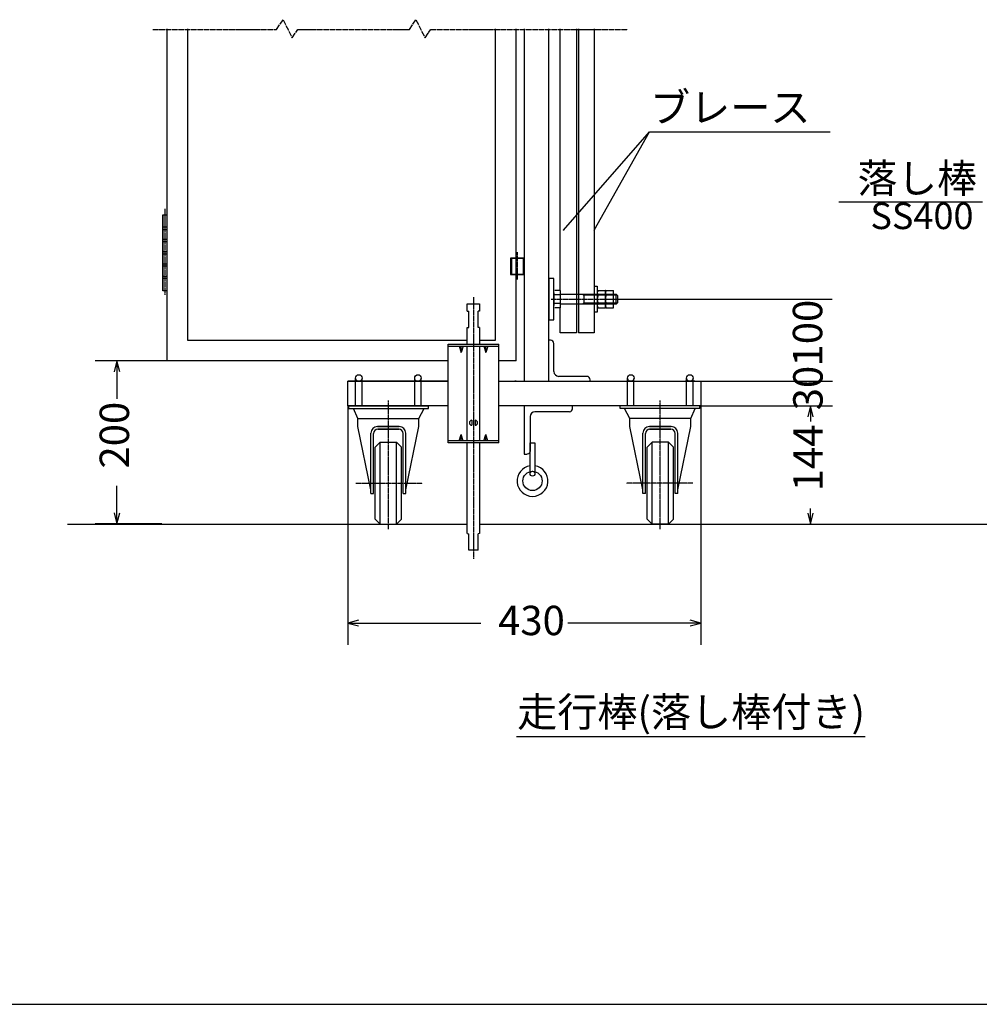
# Model space of a CAD drawing. Extents: x -172 to 14957, y -25 to 10378.
# Drawn here: x 4074 to 7578, y -25 to 3571 of the extents above; entities that cross this region are included whole.
import ezdxf

# ---------------------------------------------------------------- set-up
doc = ezdxf.new("R2010")
doc.units = 0
doc.linetypes.add('BORDER', pattern=[22, 20, -1, 0, -1])
doc.linetypes.add('DIVIDE', pattern=[23, 20, -1, 0, -1, 0, -1])
doc.layers.get('0').update_dxf_attribs({"linetype": 'CONTINUOUS'})
doc.layers.add('寸法線', color=7, linetype='CONTINUOUS')
doc.layers.add('ﾚｲﾔｰ1', color=7, linetype='CONTINUOUS')
doc.styles.get("Standard").update_dxf_attribs({"font": 'txt', "bigfont": 'extfont'})
doc.dimstyles.new('VELDIM0', dxfattribs={"dimtxt": 107.318719, "dimasz": 40, "dimexe": 80, "dimexo": 0.0625, "dimgap": 0.09, "dimtad": 0, "dimdec": 3, "dimtxsty": 'STANDARD', "dimcen": 0.09, "dimdle": 200, "dimazin": 3, "dimtfac": 1, "dimtdec": 4, "dimtofl": 0, "dimtmove": 0, "dimatfit": 3, "dimtolj": 1, "dimtzin": 0})

# ---------------------------------------------------------------- blocks, each defined once
blk = doc.blocks.new('CLUMP161')
at = {"layer": 'ﾚｲﾔｰ1', "color": 3, "linetype": 'BORDER'}
blk.add_line((5731, 2557.6), (5731, 1602), dxfattribs=at)
at = {"layer": 'ﾚｲﾔｰ1'}
for p, q in [((5708.5, 2534.1), (5753.5, 2534.1)), ((5708.5, 2507.1), (5708.5, 2534.1)), ((5753.5, 2534.1), (5753.5, 2507.1)), ((5708.5, 2507.1), (5714.5, 2506.5)), ((5714.5, 2447.6), (5714.5, 2506.5)), ((5753.5, 2507.1), (5747.5, 2506.5)), ((5747.5, 2447.6), (5747.5, 2506.5)), ((5708.5, 2447.1), (5714.5, 2447.6)), ((5708.5, 2385.8), (5708.5, 2447.1)), ((5753.5, 2447.1), (5747.5, 2447.6)), ((5753.5, 2447.1), (5753.5, 2385.8)), ((5638, 2025.8), (5638, 2385.8)), ((5638, 2385.8), (5824, 2385.8)), ((5638, 2378.9), (5824, 2378.9)), ((5679.1, 2378.9), (5686, 2355.8)), ((5692.9, 2378.9), (5686, 2355.8)), ((5686, 2355.8), (5686, 2378.9)), ((5708.5, 2032.7), (5708.5, 2378.9)), ((5753.5, 2378.9), (5753.5, 2032.7)), ((5769.1, 2378.9), (5776, 2355.8)), ((5776, 2355.8), (5776, 2378.9)), ((5782.9, 2378.9), (5776, 2355.8)), ((5824, 2025.8), (5824, 2385.8)), ((5725, 2108.1), (5725, 2090.1)), ((5737, 2108.1), (5737, 2090.1)), ((5737, 2108.1), (5737, 2090.1)), ((5679.1, 2032.7), (5686, 2055.8)), ((5692.9, 2032.7), (5686, 2055.8)), ((5686, 2032.7), (5686, 2055.8)), ((5769.1, 2032.7), (5776, 2055.8)), ((5782.9, 2032.7), (5776, 2055.8)), ((5776, 2032.7), (5776, 2055.8)), ((5824, 2032.7), (5638, 2032.7)), ((5824, 2025.8), (5638, 2025.8)), ((5708.5, 1694.1), (5708.5, 2025.8)), ((5753.5, 2025.8), (5753.5, 1694.1)), ((5708.5, 1694.1), (5714.5, 1693.5)), ((5714.5, 1634.1), (5714.5, 1693.5)), ((5753.5, 1694.1), (5747.5, 1693.5)), ((5747.5, 1634.1), (5747.5, 1693.5)), ((5747.5, 1634.1), (5714.5, 1634.1))]:
    blk.add_line(p, q, dxfattribs=at)
for centre, start, end in [((5725, 2099.1), 90, 270), ((5737, 2099.1), 270, 90)]:
    blk.add_arc(centre, 9, start, end, dxfattribs=at)
blk = doc.blocks.new('CLUMP160')
blk.add_blockref('CLUMP161', (0, 0))
blk = doc.blocks.new('*D164')
at = {"color": 0}
for p, q in [((6561.6, 2160.5), (7041.6, 2160.5)), ((6961.6, 2160.5), (6951.6, 2120.5)), ((6961.6, 2160.5), (6961.6, 2103.4)), ((6961.6, 2160.5), (6961.6, 2103.4)), ((6961.6, 2160.5), (6961.6, 2103.4)), ((6971.6, 2120.5), (6961.6, 2160.5)), ((6951.6, 1768.5), (6961.6, 1728.5)), ((6961.6, 1728.5), (6961.6, 1785.6)), ((6961.6, 1728.5), (6961.6, 1785.6)), ((6961.6, 1728.5), (6961.6, 1785.6)), ((6961.6, 1728.5), (6971.6, 1768.5)), ((6413.1, 1728.5), (7041.6, 1728.5))]:
    blk.add_line(p, q, dxfattribs=at)
blk.add_text('144', height=107.32, rotation=90, dxfattribs=at).set_placement((7005.8, 1848.7))
blk = doc.blocks.new('*D165')
at = {"color": 0}
for p, q in [((6561.6, 2250.5), (7041.6, 2250.5)), ((6961.6, 2250.5), (6961.6, 2250.5)), ((6961.6, 2250.5), (6961.6, 2250.5)), ((6961.6, 2250.5), (6961.6, 2250.5)), ((6961.6, 2250.5), (6961.6, 2250.5)), ((6961.6, 2250.5), (6961.6, 2250.5)), ((6561.6, 2160.5), (7041.6, 2160.5)), ((6961.6, 2160.5), (6961.6, 2160.5)), ((6961.6, 2160.5), (6961.6, 2160.5)), ((6961.6, 2160.5), (6961.6, 2160.5)), ((6961.6, 2160.5), (6961.6, 2160.5)), ((6961.6, 2160.5), (6961.6, 2160.5))]:
    blk.add_line(p, q, dxfattribs=at)
blk.add_text('30', height=107.32, rotation=90, dxfattribs=at).set_placement((7005.8, 2144.6))
blk = doc.blocks.new('*D166')
at = {"color": 0}
for p, q in [((6268.4, 2550.5), (7040.3, 2550.5)), ((6960.3, 2550.5), (6960.3, 2550.5)), ((6960.3, 2550.5), (6960.3, 2550.5)), ((6960.3, 2550.5), (6960.3, 2550.5)), ((6960.3, 2550.5), (6960.3, 2550.5)), ((6960.3, 2550.5), (6960.3, 2550.5)), ((6568.4, 2250.5), (7040.3, 2250.5)), ((6960.3, 2250.5), (6960.3, 2250.5)), ((6960.3, 2250.5), (6960.3, 2250.5)), ((6960.3, 2250.5), (6960.3, 2250.5)), ((6960.3, 2250.5), (6960.3, 2250.5)), ((6960.3, 2250.5), (6960.3, 2250.5))]:
    blk.add_line(p, q, dxfattribs=at)
blk.add_text('100', height=107.32, rotation=90, dxfattribs=at).set_placement((7004.4, 2304.7))
blk = doc.blocks.new('*D167')
at = {"color": 0}
for p, q in [((4611.6, 2325.5), (4349, 2325.5)), ((4429, 2325.5), (4419, 2285.5)), ((4429, 2325.5), (4429, 2186.6)), ((4429, 2325.5), (4429, 2186.6)), ((4429, 2325.5), (4429, 2186.6)), ((4439, 2285.5), (4429, 2325.5)), ((4429, 1729.8), (4429, 1868.8)), ((4429, 1729.8), (4429, 1868.8)), ((4429, 1729.8), (4429, 1868.8)), ((4419, 1769.8), (4429, 1729.8)), ((4429, 1729.8), (4439, 1769.8)), ((4593.4, 1729.8), (4349, 1729.8))]:
    blk.add_line(p, q, dxfattribs=at)
blk.add_text('200', height=107.32, rotation=90, dxfattribs=at).set_placement((4473.2, 1931.9))
blk = doc.blocks.new('CLUMP165')
at = {"layer": 'ﾚｲﾔｰ1'}
for p, q in [((5937.7, 1913), (5937.7, 2025.5)), ((5937.7, 2025.5), (5955.3, 2025.5)), ((5955.3, 2025.5), (5955.3, 1913))]:
    blk.add_line(p, q, dxfattribs=at)
blk.add_circle((5946.5, 1913), 8.79, dxfattribs=at)
blk = doc.blocks.new('CLUMP164')
blk.add_blockref('CLUMP165', (0, 0))
blk = doc.blocks.new('CLUMP167')
at = {"layer": 'ﾚｲﾔｰ1'}
for p, q in [((6092.5, 2160.5), (5916.6, 2160.5)), ((5916.6, 2160.5), (5916.6, 1984.7)), ((6092.5, 2150), (6092.5, 2160.5)), ((6081.9, 2139.4), (5955.3, 2139.4)), ((5937.7, 2121.8), (5937.7, 1995.2)), ((5916.6, 1984.7), (5927.2, 1984.7))]:
    blk.add_line(p, q, dxfattribs=at)
for centre, radius, start, end in [((5955.3, 2121.8), 17.6, 90, 180), ((6081.9, 2150), 10.6, 270, 0)]:
    blk.add_arc(centre, radius, start, end, dxfattribs=at)
at = {"layer": 'ﾚｲﾔｰ1', "extrusion": (0, 0, -1)}
blk.add_arc((-5927.2, 1995.2), 10.6, 180, 270, dxfattribs=at)
blk = doc.blocks.new('CLUMP166')
blk.add_blockref('CLUMP167', (0, 0))
blk = doc.blocks.new('CLUMP163')
at = {"layer": 'ﾚｲﾔｰ1'}
blk.add_circle((5946.5, 1886.6), 35.2, dxfattribs=at)
blk.add_arc((5946.5, 1886.6), 56.3, 98.9893, 81.0107, dxfattribs=at)
for name in ['CLUMP166', 'CLUMP164']:
    blk.add_blockref(name, (0, 0))
blk = doc.blocks.new('CLUMP162')
blk.add_blockref('CLUMP163', (0, 0))
blk = doc.blocks.new('*D206')
at = {"color": 0}
for p, q in [((5271.6, 2160.5), (5271.6, 1287.5)), ((6561.6, 2160.5), (6561.6, 1287.5)), ((5311.6, 1377.5), (5271.6, 1367.5)), ((5271.6, 1367.5), (5757.7, 1367.5)), ((5271.6, 1367.5), (5757.7, 1367.5)), ((5271.6, 1367.5), (5471.6, 1367.5)), ((5271.6, 1367.5), (5311.6, 1357.5)), ((6561.6, 1367.5), (6075.5, 1367.5)), ((6561.6, 1367.5), (6075.5, 1367.5)), ((6561.6, 1367.5), (6361.6, 1367.5)), ((6561.6, 1367.5), (6521.6, 1377.5)), ((6521.6, 1357.5), (6561.6, 1367.5))]:
    blk.add_line(p, q, dxfattribs=at)
blk.add_text('430', height=107.32, dxfattribs=at).set_placement((5820.8, 1323.3))

msp = doc.modelspace()

# ---------------------------------------------------------------- linework, layer by layer
at = {"layer": 'ﾚｲﾔｰ1', "color": 4, "linetype": 'DIVIDE'}
for p, q in [((5011.8967, 3535.3741), (5035.8967, 3571.3741)), ((5035.8967, 3571.3741), (5068.8967, 3505.3741)), ((5496.9956, 3535.3741), (5520.9956, 3571.3741)), ((5520.9956, 3571.3741), (5553.9956, 3505.3741)), ((4560.6259, 3535.3741), (5011.8967, 3535.3741)), ((5068.8967, 3505.3741), (5089.8967, 3535.3741)), ((5089.8967, 3535.3741), (5496.9956, 3535.3741)), ((5553.9956, 3505.3741), (5574.9956, 3535.3741)), ((5574.9956, 3535.3741), (6294.6623, 3535.3741))]:
    msp.add_line(p, q, dxfattribs=at)
at = {"layer": 'ﾚｲﾔｰ1'}
for p, q in [((4611.6143, 3538.3741), (4611.6143, 2325.5196)), ((4686.6143, 3538.3741), (4686.6143, 2400.5196)), ((5811.6143, 2400.5196), (5811.6143, 3538.3741)), ((5886.6143, 2325.5196), (5886.6143, 3538.3741)), ((5916.6143, 3538.3741), (5916.6143, 2250.5196)), ((6006.6143, 2250.5196), (6006.6143, 3538.3741)), ((6047.1143, 2581.7196), (6047.1143, 3538.3741)), ((6107.1143, 3538.3741), (6107.1143, 2427.3772)), ((6114.9143, 3538.3741), (6114.9143, 2427.3772)), ((6172.2143, 3538.3741), (6172.2143, 2427.3772)), ((4596.6143, 2633.0196), (4596.6143, 2858.0196)), ((4596.6143, 2858.0196), (4611.6143, 2858.0196)), ((4596.6143, 2858.0196), (4596.6143, 2580.5196)), ((4611.6143, 2858.0196), (4611.6143, 2633.0196)), ((4611.6143, 2813.0196), (4596.6143, 2813.0196)), ((4596.6143, 2805.5196), (4611.6143, 2805.5196)), ((4596.6143, 2580.5196), (4596.6143, 2805.5196)), ((4611.6143, 2805.5196), (4611.6143, 2580.5196)), ((4611.6143, 2768.0196), (4596.6143, 2768.0196)), ((4611.6143, 2760.5196), (4596.6143, 2760.5196)), ((4611.6143, 2723.0196), (4596.6143, 2723.0196)), ((4611.6143, 2715.5196), (4596.6143, 2715.5196)), ((5865.6143, 2700.5196), (5865.6143, 2640.5196)), ((5865.6143, 2700.5196), (5916.6143, 2700.5196)), ((5916.6143, 2700.5196), (5865.6143, 2700.5196)), ((5870.4143, 2640.5196), (5870.4143, 2700.5196)), ((5911.8143, 2700.5196), (5911.8143, 2640.5196)), ((5916.6143, 2640.5196), (5916.6143, 2700.5196)), ((5916.6143, 2700.5196), (5916.6143, 2640.5196)), ((4611.6143, 2678.0196), (4596.6143, 2678.0196)), ((4611.6143, 2670.5196), (4596.6143, 2670.5196)), ((5886.6143, 2625.5196), (5886.6143, 2685.5196)), ((4611.6143, 2633.0196), (4596.6143, 2633.0196)), ((4611.6143, 2625.5196), (4596.6143, 2625.5196)), ((5916.6143, 2640.5196), (5865.6143, 2640.5196)), ((5865.6143, 2640.5196), (5916.6143, 2640.5196)), ((6024.6143, 2625.5196), (6006.6143, 2625.5196)), ((6006.6143, 2625.5196), (6006.6143, 2475.5196)), ((6024.6143, 2475.5196), (6024.6143, 2625.5196)), ((6172.2143, 2598.5196), (6182.7143, 2598.5196)), ((6182.7143, 2598.5196), (6182.7143, 2574.5196)), ((4611.6143, 2580.5196), (4596.6143, 2580.5196)), ((5916.6143, 2579.0196), (5916.6143, 2250.5196)), ((6024.6143, 2573.9196), (6024.6143, 2527.1196)), ((6047.1143, 2581.7196), (6027.6143, 2581.7196)), ((6047.1143, 2566.1196), (6027.6143, 2566.1196)), ((6047.1143, 2581.7196), (6047.1143, 2519.3196)), ((6047.1143, 2568.5196), (6093.6143, 2568.5196)), ((6093.6143, 2568.5196), (6098.1143, 2568.5196)), ((6098.1143, 2568.5196), (6242.7349, 2568.5196)), ((6129.305, 2568.5196), (6135.605, 2564.9196)), ((6135.605, 2532.5196), (6135.605, 2568.5196)), ((6242.7349, 2564.9196), (6135.605, 2564.9196)), ((6182.7143, 2573.9192), (6182.7143, 2527.1192)), ((6185.7143, 2581.7192), (6212.1143, 2581.7192)), ((6185.7143, 2566.1192), (6212.7349, 2566.1192)), ((6212.7349, 2581.7192), (6212.1349, 2581.7192)), ((6212.7143, 2573.9191), (6212.7143, 2527.1191)), ((6212.7349, 2566.1192), (6212.7349, 2581.7192)), ((6212.7349, 2534.9192), (6212.7349, 2566.1192)), ((6215.7143, 2581.7191), (6242.1143, 2581.7191)), ((6215.7143, 2566.1191), (6242.7349, 2566.1191)), ((6242.7349, 2581.7191), (6242.1349, 2581.7191)), ((6242.7349, 2568.5196), (6242.7349, 2581.7191)), ((6242.7349, 2566.1191), (6242.7349, 2568.5196)), ((6242.7349, 2568.5196), (6252.0143, 2568.5196)), ((6242.7349, 2564.9196), (6242.7349, 2566.1191)), ((6242.7349, 2550.5196), (6242.7349, 2564.9196)), ((6255.6143, 2564.9196), (6242.7349, 2564.9196)), ((6257.1143, 2563.4196), (6252.0143, 2568.5196)), ((6252.0143, 2532.5196), (6252.0143, 2568.5196)), ((6257.1143, 2563.4196), (6257.1143, 2537.6196)), ((6047.1143, 2534.9196), (6027.6143, 2534.9196)), ((6047.1143, 2519.3196), (6027.6143, 2519.3196)), ((6242.7349, 2532.5196), (6047.1143, 2532.5196)), ((6047.1143, 2427.3772), (6047.1143, 2519.3196)), ((6135.605, 2536.1196), (6129.305, 2532.5196)), ((6242.7349, 2536.1196), (6135.605, 2536.1196)), ((6182.7143, 2527.1197), (6182.7143, 2502.5196)), ((6185.7143, 2534.9192), (6212.7349, 2534.9192)), ((6185.7143, 2519.3192), (6212.1143, 2519.3192)), ((6212.1349, 2519.3192), (6212.7349, 2519.3192)), ((6212.7349, 2519.3192), (6212.7349, 2534.9192)), ((6215.7143, 2534.9191), (6242.7349, 2534.9191)), ((6215.7143, 2519.3191), (6242.1143, 2519.3191)), ((6242.1349, 2519.3191), (6242.7349, 2519.3191)), ((6242.7349, 2536.1196), (6242.7349, 2550.5196)), ((6255.6143, 2536.1196), (6242.7349, 2536.1196)), ((6242.7349, 2534.9191), (6242.7349, 2536.1196)), ((6242.7349, 2532.5792), (6242.7349, 2534.9191)), ((6242.7349, 2532.5196), (6242.7349, 2532.5792)), ((6242.7349, 2519.3191), (6242.7349, 2532.5196)), ((6252.0143, 2532.5196), (6242.7349, 2532.5196)), ((6257.1143, 2537.6196), (6252.0143, 2532.5196)), ((6182.7143, 2502.5196), (6172.2143, 2502.5196)), ((6006.6143, 2475.5196), (6024.6143, 2475.5196)), ((6107.1143, 2427.3772), (6047.1143, 2427.3772)), ((6172.2143, 2427.3772), (6114.9143, 2427.3772)), ((4686.6143, 2400.5196), (5708.5016, 2400.5196)), ((5753.5016, 2400.5196), (5811.6143, 2400.5196)), ((5804.1143, 2400.5196), (5811.6143, 2400.5196)), ((6012.6143, 2400.5196), (6006.6143, 2400.5196)), ((6024.6143, 2286.5196), (6024.6143, 2388.5196)), ((5638.0016, 2325.5196), (4611.6143, 2325.5196)), ((5886.6143, 2325.5196), (5824.0016, 2325.5196)), ((6144.6143, 2268.5196), (6042.6143, 2268.5196)), ((5271.6143, 2160.5196), (5271.6143, 2250.5196)), ((5638.0016, 2250.5196), (5271.6143, 2250.5196)), ((5271.6143, 2250.5196), (5638.0016, 2250.5196)), ((5300.1906, 2160.5196), (5300.1906, 2262.5196)), ((5324.038, 2160.5196), (5324.038, 2260.6118)), ((5511.6143, 2250.5196), (5546.1143, 2250.5196)), ((5546.1143, 2250.5196), (5511.6143, 2250.5196)), ((5516.1906, 2247.5199), (5516.1906, 2262.5196)), ((5516.1906, 2160.5196), (5516.1906, 2260.6118)), ((5540.038, 2160.5196), (5540.038, 2262.5196)), ((5540.038, 2247.5199), (5540.038, 2260.6118)), ((5824.0016, 2250.5196), (6156.6143, 2250.5196)), ((5882.1143, 2250.5196), (6200.1143, 2250.5196)), ((5882.1143, 2250.5196), (6156.6143, 2250.5196)), ((5886.6143, 2250.5196), (5882.1143, 2250.5196)), ((5886.6143, 2250.5196), (5882.1143, 2250.5196)), ((5916.6143, 2250.5196), (6006.6143, 2250.5196)), ((5916.6143, 2250.5196), (6006.6143, 2250.5196)), ((5916.6143, 2250.5196), (6006.6143, 2250.5196)), ((6156.6143, 2250.5196), (6156.6143, 2256.5196)), ((6156.6143, 2250.5196), (6200.1143, 2250.5196)), ((6156.6143, 2250.5196), (6561.6143, 2250.5196)), ((6293.1906, 2160.5196), (6293.1906, 2262.5196)), ((6317.038, 2160.5196), (6317.038, 2260.6118)), ((6504.6143, 2250.5196), (6539.1143, 2250.5196)), ((6539.1143, 2250.5196), (6504.6143, 2250.5196)), ((6509.1906, 2247.5199), (6509.1906, 2262.5196)), ((6509.1906, 2160.5196), (6509.1906, 2260.6118)), ((6533.038, 2160.5196), (6533.038, 2262.5196)), ((6533.038, 2247.5199), (6533.038, 2260.6118)), ((6561.6143, 2250.5196), (6561.6143, 2160.5196)), ((5638.0016, 2160.5196), (5271.6143, 2160.5196)), ((5276.1143, 2160.5196), (5567.1143, 2160.5196)), ((5276.1143, 2150.9196), (5276.1143, 2160.5196)), ((5567.1143, 2150.9196), (5567.1143, 2160.5196)), ((6561.6143, 2160.5196), (5824.0016, 2160.5196)), ((6266.1143, 2150.9196), (6266.1143, 2160.5196)), ((6557.1143, 2160.5196), (6266.1143, 2160.5196)), ((6557.1143, 2150.9196), (6557.1143, 2160.5196)), ((5276.1143, 2150.9196), (5567.1143, 2150.9196)), ((5309.1143, 2114.9196), (5292.9205, 2150.9196)), ((5516.1906, 2150.9196), (5540.038, 2150.9196)), ((5531.1143, 2114.9196), (5550.5916, 2150.9196)), ((6557.1143, 2150.9196), (6266.1143, 2150.9196)), ((6302.1143, 2114.9196), (6282.6369, 2150.9196)), ((6524.1143, 2114.9196), (6540.308, 2150.9196)), ((5309.1143, 2114.9196), (5531.1143, 2114.9196)), ((5309.1143, 2084.9195), (5309.1143, 2114.9195)), ((5531.1143, 2084.9196), (5531.1143, 2114.9196)), ((6302.1143, 2084.9196), (6302.1143, 2114.9196)), ((6524.1143, 2114.9196), (6302.1143, 2114.9196)), ((6524.1143, 2084.9195), (6524.1143, 2114.9195)), ((5356.5144, 1854.2109), (5309.1143, 2084.9195)), ((5356.5143, 1841.0196), (5356.5143, 2060.9195)), ((5366.1143, 1841.0196), (5366.1143, 2060.3195)), ((5380.5143, 2084.9195), (5459.7143, 2084.9195)), ((5459.7143, 2084.9195), (5380.5143, 2084.9195)), ((5381.1143, 2075.3195), (5459.1143, 2075.3195)), ((5459.1143, 2075.3195), (5381.1143, 2075.3195)), ((5474.1143, 1841.0196), (5474.1143, 2060.3195)), ((5474.1143, 1841.0196), (5474.1143, 2060.3195)), ((5483.7143, 1854.2109), (5531.1143, 2084.9196)), ((5483.7143, 1841.0196), (5483.7143, 2060.9195)), ((5483.7143, 1841.0196), (5483.7143, 2060.9195)), ((6349.5143, 1854.2109), (6302.1143, 2084.9196)), ((6349.5143, 1841.0196), (6349.5143, 2060.9195)), ((6359.1143, 1841.0196), (6359.1143, 2060.3195)), ((6373.5143, 2084.9195), (6452.7143, 2084.9195)), ((6452.7143, 2084.9195), (6373.5143, 2084.9195)), ((6374.1143, 2075.3195), (6452.1143, 2075.3195)), ((6452.1143, 2075.3195), (6374.1143, 2075.3195)), ((6467.1143, 1841.0196), (6467.1143, 2060.3195)), ((6467.1143, 1841.0196), (6467.1143, 2060.3195)), ((6476.7142, 1854.2109), (6524.1143, 2084.9195)), ((6476.7143, 1841.0196), (6476.7143, 2060.9195)), ((6476.7143, 1841.0196), (6476.7143, 2060.9195)), ((5390.1143, 2028.5196), (5372.1143, 2010.5196)), ((5390.1143, 1728.5196), (5390.1143, 2028.5196)), ((5390.1143, 2028.5196), (5450.1143, 2028.5196)), ((5450.1143, 1728.5196), (5450.1143, 2028.5196)), ((5450.1143, 2028.5196), (5468.1143, 2010.5196)), ((6383.1143, 2028.5196), (6365.1143, 2010.5196)), ((6443.1143, 2028.5196), (6383.1143, 2028.5196)), ((6383.1143, 1728.5196), (6383.1143, 2028.5196)), ((6443.1143, 2028.5196), (6461.1143, 2010.5196)), ((6443.1143, 1728.5196), (6443.1143, 2028.5196)), ((5372.1143, 1746.5196), (5372.1143, 2010.5196)), ((5468.1143, 1746.5196), (5468.1143, 2010.5196)), ((6365.1143, 1746.5196), (6365.1143, 2010.5196)), ((6461.1143, 1746.5196), (6461.1143, 2010.5196)), ((5356.5143, 1841.0196), (5366.1143, 1841.0196)), ((5474.1143, 1841.0196), (5483.7143, 1841.0196)), ((6359.1143, 1841.0196), (6349.5143, 1841.0196)), ((6476.7143, 1841.0196), (6467.1143, 1841.0196)), ((4248.6008, 1728.5196), (5708.5016, 1728.5196)), ((5372.1143, 1746.5196), (5390.1143, 1728.5196)), ((5390.1143, 1728.5196), (5450.1143, 1728.5196)), ((5390.1143, 1728.5196), (5450.1143, 1728.5196)), ((5468.1143, 1746.5196), (5450.1143, 1728.5196)), ((5753.5016, 1728.5196), (11367.8783, 1728.5196)), ((6365.1143, 1746.5196), (6383.1143, 1728.5196)), ((6443.1143, 1728.5196), (6383.1143, 1728.5196)), ((6443.1143, 1728.5196), (6383.1143, 1728.5196)), ((6461.1143, 1746.5196), (6443.1143, 1728.5196)), ((5888.1887, 953.1717), (7161.0995, 953.1717)), ((-171.9732, -25.0501), (14906.6046, -25.0501))]:
    msp.add_line(p, q, dxfattribs=at)
at = {"layer": 'ﾚｲﾔｰ1', "color": 3}
for p, q in [((6059.2779, 2802.3463), (6373.5248, 3161.2437)), ((6172.2143, 2802.3463), (6373.5248, 3161.2437)), ((6373.5248, 3161.2437), (7033.4508, 3161.2437)), ((7590.1135, 2905.2594), (7064.7833, 2905.2594)), ((6059.2779, 2802.3463), (6060.7294, 2805.2955)), ((6172.2143, 2802.3463), (6173.0255, 2805.5317)), ((6059.2779, 2802.3463), (6062.0095, 2804.1746)), ((6172.2143, 2802.3463), (6174.5095, 2804.6993))]:
    msp.add_line(p, q, dxfattribs=at)
at = {"layer": 'ﾚｲﾔｰ1', "color": 3, "linetype": 'BORDER'}
for p, q in [((4604.1143, 2880.5196), (4604.1143, 2566.7851)), ((5891.1143, 2621.9046), (5891.1143, 2722.2478)), ((6014.2808, 2550.5196), (6268.4015, 2550.5196)), ((5420.1143, 1710.2221), (5420.1143, 2180.8662)), ((6413.1143, 1710.2221), (6413.1143, 2180.8662)), ((5301.3099, 1878.5196), (5544.8647, 1878.5196)), ((6531.9187, 1878.5196), (6288.3639, 1878.5196))]:
    msp.add_line(p, q, dxfattribs=at)
at = {"layer": 'ﾚｲﾔｰ1'}
for centre in [(5312.1906, 2262.5196), (5528.1906, 2262.5196), (6305.1906, 2262.5196), (6521.1906, 2262.5196)]:
    msp.add_circle(centre, 12, dxfattribs=at)
for centre, radius, start, end in [((6194.4143, 2573.9192), 11.7, 137.9, 222.1), ((6224.7143, 2550.5192), 42, 158.2, 201.8), ((6224.4143, 2573.9191), 11.7, 137.9, 222.1), ((6254.7143, 2550.5191), 42, 158.2, 201.8), ((6194.4143, 2527.1192), 11.7, 137.9, 222.1), ((6224.4143, 2527.1191), 11.7, 137.9, 222.1), ((6012.6143, 2388.5196), 12, 0, 90), ((6042.6143, 2286.5196), 18, 180, 270), ((6144.6143, 2256.5196), 12, 0, 90), ((5380.5143, 2060.9195), 24, 90, 180), ((5381.1143, 2060.3195), 15, 90, 180), ((5459.1143, 2060.3195), 15, 0, 90), ((5459.7143, 2060.9195), 24, 0, 90), ((6373.5143, 2060.9195), 24, 90, 180), ((6374.1143, 2060.3195), 15, 90, 180), ((6452.1143, 2060.3195), 15, 0, 90), ((6452.7143, 2060.9195), 24, 0, 90)]:
    msp.add_arc(centre, radius, start, end, dxfattribs=at)

# ---------------------------------------------------------------- block references
for name in ['CLUMP160', 'CLUMP162']:
    msp.add_blockref(name, (0, 0))

# ---------------------------------------------------------------- texts
at = {"layer": 'ﾚｲﾔｰ1', "attachment_point": 1}
for s, insert, char_height, width in [('\\W0.8;\\fＭＳ ゴシック;\\W1.0;ブレース', (6375.6414, 3304.4715), 107.318719, 872.75219), ('\\W0.8;\\fＭＳ ゴシック;\\W1.0;落し棒', (7133.3688, 3045.2594), 106.473687, 604.04484), ('\\W0.8;\\fＭＳ ゴシック;\\W1.0;SS400', (7180.2933, 2903.1427), 96.58684, 497.779701), ('\\W0.8;\\fＭＳ ゴシック;\\W1.0;走行棒(落し棒付き)', (5890.3054, 1096.3994), 107.318719, 1880.074266)]:
    msp.add_mtext(s, dxfattribs=dict(at, insert=insert, char_height=char_height, width=width))

# ---------------------------------------------------------------- dimensions: what is measured, and where the dimension line sits
at = {"layer": '寸法線', "color": 3}
for base, p1, p2, text, picture, middle in [((6960.2581, 2550.5196), (6268.4015, 2550.5196), (6568.4015, 2250.5196), '100', '*D166', (6960.2581, 2400.5196)), ((4429.0466, 1729.81), (4593.4279, 1729.81), (4611.6143, 2325.5196), '200', '*D167', (4429.0466, 2027.6648)), ((6961.6143, 2250.5196), (6561.6143, 2250.5196), (6561.6143, 2160.5196), '30', '*D165', (6961.6143, 2205.5196)), ((6961.6143, 2160.5196), (6561.6143, 2160.5196), (6413.1143, 1728.5196), '144', '*D164', (6961.6143, 1944.5196))]:
    dim = msp.add_linear_dim(base=base, p1=p1, p2=p2, angle=90, text=text, dimstyle='VELDIM0', dxfattribs=at)
    dim.commit()
    dim.dimension.update_dxf_attribs({"geometry": picture, "text_midpoint": middle, "dimtype": 128})
dim = msp.add_linear_dim(base=(6561.6143, 1367.4784), p1=(6561.6143, 2160.5196), p2=(5271.6143, 2160.5196), text='430', dimstyle='VELDIM0', dxfattribs=at)
dim.commit()
dim.dimension.update_dxf_attribs({"geometry": '*D206', "text_midpoint": (5916.6143, 1367.4784), "dimtype": 128})

doc.saveas('drawing.dxf')
